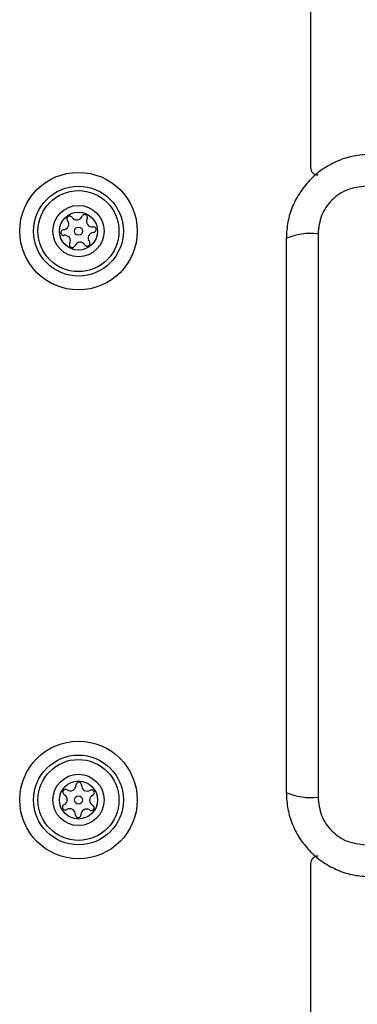
# Model space of a CAD drawing. Units: millimetres. Extents: x 4500 to 19880, y 334 to 25081.
# Drawn here: x 8671 to 8716, y 17285 to 17416 of the extents above; entities that cross this region are included whole.
import ezdxf

# ---------------------------------------------------------------- set-up
doc = ezdxf.new("R2010")
doc.units = ezdxf.units.MM

msp = doc.modelspace()

# ---------------------------------------------------------------- linework, layer by layer
at = {"linetype": 'Continuous', "lineweight": 25}
for p, q in [((8710.17, 18104.2), (8710.17, 17396.7)), ((8711.17, 17387.85), (8711.17, 17312.56)), ((8710.17, 17303.7), (8710.17, 16596.2))]:
    msp.add_line(p, q, dxfattribs=at)
for centre, radius in [((8679.17, 17388.2), 7.85), ((8679.17, 17388.2), 6), ((8679.17, 17388.2), 5.41), ((8679.17, 17388.2), 3.43), ((8679.17, 17388.2), 2.54), ((8679.17, 17388.2), 0.55), ((8679.17, 17312.2), 7.85), ((8679.17, 17312.2), 6), ((8679.17, 17312.2), 5.41), ((8679.17, 17312.2), 3.43), ((8679.17, 17312.2), 2.54), ((8679.17, 17312.2), 0.55)]:
    msp.add_circle(centre, radius, dxfattribs=at)
for centre, radius, start, end in [((8711.17, 17396.7), 1, 180, 270), ((8677.12, 17389.13), 0.75, 272.8502, 38.3181), ((8678, 17389.83), 0.375, 32.8502, 218.3181), ((8678.95, 17390.44), 0.75, 212.8502, 338.3181), ((8679.99, 17390.03), 0.375, 332.8502, 158.3181), ((8680.99, 17389.51), 0.75, 152.8502, 278.3181), ((8677.18, 17388.01), 0.375, 92.8502, 278.3181), ((8681.21, 17387.28), 0.75, 92.8502, 218.3181), ((8681.16, 17388.4), 0.375, 272.8502, 98.3181), ((8710.23, 17379.63), 8.27, 83.5391, 113.6471), ((8677.34, 17386.9), 0.75, 332.8502, 98.3181), ((8678.34, 17386.38), 0.375, 152.8502, 338.3181), ((8679.39, 17385.97), 0.75, 32.8502, 158.3181), ((8680.33, 17386.58), 0.375, 212.8502, 38.3181), ((8679.21, 17314.2), 0.375, 356.1231, 181.591), ((8677.45, 17313.24), 0.375, 56.1231, 241.591), ((8676.92, 17312.25), 0.75, 296.1231, 61.591), ((8678.08, 17314.17), 0.75, 236.1231, 1.591), ((8680.33, 17314.13), 0.75, 176.1231, 301.591), ((8680.92, 17313.17), 0.375, 296.1231, 121.591), ((8710.23, 17320.78), 8.27, 246.3529, 276.4609), ((8677.41, 17311.24), 0.375, 116.1231, 301.591), ((8681.41, 17312.16), 0.75, 116.1231, 241.591), ((8678, 17310.28), 0.75, 356.1231, 121.591), ((8680.25, 17310.24), 0.75, 56.1231, 181.591), ((8680.88, 17311.17), 0.375, 236.1231, 61.591), ((8679.13, 17310.21), 0.375, 176.1231, 1.591), ((8711.17, 17303.7), 1, 90, 180)]:
    msp.add_arc(centre, radius, start, end, dxfattribs=at)
for points, knots in [([(8718.17, 17398.45), (8717.41, 17398.41), (8715.94, 17398.33), (8713.82, 17397.65), (8711.88, 17396.62), (8710.16, 17395.21), (8708.76, 17393.5), (8707.72, 17391.56), (8707.05, 17389.43), (8706.96, 17387.96), (8706.92, 17387.2)], [0, 0, 0, 0, 0.127824, 0.250004, 0.375728, 0.499754, 0.62375, 0.749431, 0.871885, 1, 1, 1, 1]), ([(8717.52, 17394.21), (8716.69, 17394.11), (8715.03, 17393.92), (8712.92, 17392.45), (8711.45, 17390.34), (8711.26, 17388.68), (8711.17, 17387.85)], [0, 0, 0, 0, 0.250029, 0.499755, 0.749405, 1, 1, 1, 1]), ([(8706.92, 17387.2), (8706.92, 17381.06), (8706.92, 17368.76), (8706.92, 17350.21), (8706.92, 17331.65), (8706.92, 17319.35), (8706.92, 17313.2)], [0, 0, 0, 0, 0.249998, 0.5, 0.749998, 1, 1, 1, 1]), ([(8706.92, 17313.2), (8706.96, 17312.45), (8707.05, 17310.98), (8707.72, 17308.86), (8708.75, 17306.91), (8710.16, 17305.2), (8711.87, 17303.79), (8713.81, 17302.76), (8715.94, 17302.08), (8717.41, 17302), (8718.17, 17301.95)], [0, 0, 0, 0, 0.127824, 0.250004, 0.375728, 0.499754, 0.62375, 0.749431, 0.871885, 1, 1, 1, 1]), ([(8711.17, 17312.56), (8711.26, 17311.73), (8711.45, 17310.07), (8712.92, 17307.96), (8715.03, 17306.49), (8716.69, 17306.3), (8717.52, 17306.2)], [0, 0, 0, 0, 0.250029, 0.499755, 0.749405, 1, 1, 1, 1])]:
    msp.add_open_spline(points, degree=3, knots=knots, dxfattribs=at)

doc.saveas('drawing.dxf')
